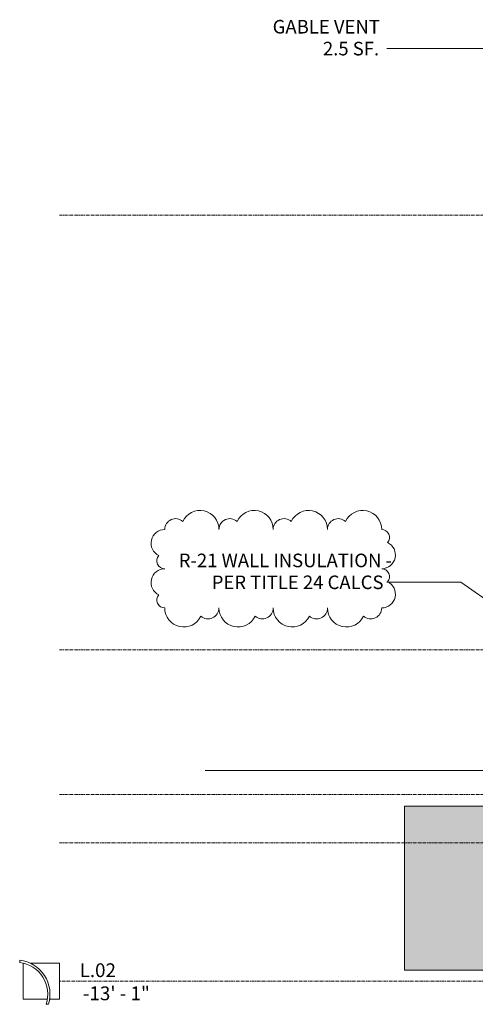
# Model space of a CAD drawing. Units: inches. Extents: x 2371 to 3488, y -180 to 77.
# Drawn here: x 2371 to 2447, y -161 to 2 of the extents above; entities that cross this region are included whole.
import ezdxf

# ---------------------------------------------------------------- set-up
doc = ezdxf.new("R2010")
doc.units = ezdxf.units.IN
doc.header["$MEASUREMENT"] = 0
doc.linetypes.add('Grid Line 1_2_', pattern=[0.875, 0.5, -0.125, 0.125, -0.125])
for name, color, linetype, lineweight in [('A-DETL-GENF', 92, 'Continuous', 9), ('A-DETL-THIN', 151, 'Continuous', 9), ('A-FLOR-LEVL', 51, 'Continuous', 9), ('G-ANNO-REVC', 71, 'Continuous', 70), ('G-ANNO-TEXT', 231, 'Continuous', 9), ('RasterToVector-0-1', 9, 'Continuous', 18), ('RasterToVector-0-2', 7, 'Continuous', 18), ('X_Arch Site Plan_dwg', 8, 'Continuous', 9)]:
    doc.layers.add(name, color=color, linetype=linetype, lineweight=lineweight)
doc.styles.add('Arial_2', font='arial.ttf', dxfattribs={"width": 0.85, "height": 2.25})
doc.styles.add('Times New Roman_B_I', font='timesbi.ttf', dxfattribs={"height": 2.2875})

# ---------------------------------------------------------------- blocks, each defined once
blk = doc.blocks.new('groveVilla4_3__rvt-1-Typical Unit Section A')
at = {"layer": 'A-FLOR-LEVL', "linetype": 'Grid Line 1_2_'}
for p, q in [((2377.745572, -30.078182), (2882.634471, -30.078182)), ((2377.745572, -126.078182), (2882.634471, -126.078182)), ((2377.745572, -134.078182), (2870.634471, -134.078182))]:
    blk.add_line(p, q, dxfattribs=at)
at = {"layer": 'G-ANNO-REVC', "lineweight": 20}
for centre, major_axis, start_param, end_param in [((2401.072728, -82.165042), (0, 3.15), 4.7123889804, 7.4140056792), ((2410.072722, -82.165042), (0, 3.15), 4.7123889804, 7.4140056792), ((2419.072715, -82.165042), (0, 3.15), 4.7123889804, 7.4140056792), ((2428.072708, -82.165042), (0, 3.15), 4.7123889804, 7.4140056792), ((2397.022732, -82.165042), (0, 1.8), 5.553457651, 7.853981634), ((2406.022725, -82.165042), (0, 1.8), 5.553457651, 7.853981634), ((2415.022718, -82.165042), (0, 1.8), 5.553457651, 7.853981634), ((2424.022711, -82.165042), (0, 1.8), 5.553457651, 7.853981634), ((2395.222733, -84.440042), (0, 2.275), 0, 2.7016166839), ((2431.222706, -83.465042), (0, 1.3), 3.9826613242, 6.2831853072), ((2431.222706, -86.390042), (0, 2.275), 3.1415926536, 5.8432093524), ((2395.222733, -87.365042), (0, 1.3), 0.8410686706, 3.1415926536), ((2395.222733, -90.940042), (0, 2.275), 0, 2.7016166988), ((2431.222706, -89.965042), (0, 1.3), 3.9826613242, 6.2831853072), ((2431.222706, -92.890042), (0, 2.275), 3.1415926387, 5.8432093375), ((2395.222733, -93.865042), (0, 1.3), 0.8410686706, 3.1415926536), ((2398.372731, -95.165042), (0, 3.15), 1.5707963268, 4.2724130256), ((2402.422727, -95.165042), (0, 1.8), 2.4118649974, 4.7123889804), ((2407.372724, -95.165042), (0, 3.15), 1.5707963268, 4.2724130256), ((2411.422721, -95.165042), (0, 1.8), 2.4118649974, 4.7123889804), ((2416.372717, -95.165042), (0, 3.15), 1.5707963268, 4.2724130256), ((2420.422714, -95.165042), (0, 1.8), 2.4118649974, 4.7123889804), ((2425.37271, -95.165042), (0, 3.15), 1.5707963268, 4.2724130256), ((2429.422707, -95.165042), (0, 1.8), 2.4118649974, 4.7123889804)]:
    blk.add_ellipse(centre, major_axis=major_axis, ratio=0.999999247, start_param=start_param, end_param=end_param, dxfattribs=at)
at = {"layer": 'G-ANNO-TEXT', "color": 250}
for p, q in [((2463.607498, -2.476211), (2432.053451, -2.476211)), ((2444.350608, -90.914143), (2432.053451, -90.914143)), ((2475.903656, -112.778888), (2444.350608, -90.914143))]:
    blk.add_line(p, q, dxfattribs=at)
at = {"layer": 'G-ANNO-TEXT', "color": 7, "char_height": 2.25, "attachment_point": 1, "style": 'Arial_2'}
for s, insert, width in [('GABLE VENT', (2413.130788, 2.273789), 20.604), ('2.5 SF.', (2421.471413, -1.351211), 10.4951625), ('R-21 WALL INSULATION - ', (2397.549174, -86.164143), 39.4695375), ('PER TITLE 24 CALCS', (2403.021049, -89.789143), 32.837625)]:
    blk.add_mtext(s, dxfattribs=dict(at, insert=insert, width=width))
blk = doc.blocks.new('X_Arch Site Plan_dwg-332739-Typical Unit Section A')
at = {"color": 250, "lineweight": 9}
blk.add_line((2401.93, -122.08), (2858.45, -122.08), dxfattribs=at)
at = {"layer": 'RasterToVector-0-1'}
for p, q in [((2401.93, -122.08), (2506.01, -122.08)), ((2401.93, -122.08), (2506.24, -122.08)), ((2431.41, -122.08), (2432.18, -122.08)), ((2436.32, -122.08), (2437.12, -122.08)), ((2437.89, -122.08), (2436.89, -122.08)), ((2440.04, -122.08), (2440.27, -122.08))]:
    blk.add_line(p, q, dxfattribs=at)
at = {"layer": 'RasterToVector-0-1', "flags": 128}
for points in [[(2401.93, -122.08), (2403.77, -122.08), (2407.86, -122.08), (2406.04, -122.08), (2402.65, -122.08), (2401.93, -122.08)], [(2401.93, -122.08), (2433.34, -122.08), (2432.18, -122.08), (2429.05, -122.08), (2423.97, -122.08), (2416.34, -122.08), (2408.63, -122.08), (2402.86, -122.08), (2401.93, -122.08)], [(2401.93, -122.08), (2405.19, -122.08), (2408.21, -122.08), (2410.44, -122.08), (2411.13, -122.08), (2406.59, -122.08), (2401.93, -122.08)], [(2401.93, -122.08), (2405.23, -122.08), (2412.21, -122.08), (2418.86, -122.08), (2425.77, -122.08), (2428.46, -122.08), (2432.16, -122.08), (2435.63, -122.08), (2438.78, -122.08), (2439.68, -122.08), (2439.22, -122.08), (2439.18, -122.08), (2439.29, -122.08), (2439.21, -122.08), (2438.6, -122.08), (2437.37, -122.08), (2436, -122.08), (2438.06, -122.08), (2437.12, -122.08), (2435.98, -122.08), (2438.01, -122.08), (2438.31, -122.08), (2437.95, -122.08), (2437.44, -122.08), (2436.94, -122.08), (2436.57, -122.08), (2436.82, -122.08), (2438.19, -122.08), (2440.68, -122.08), (2444.16, -122.08), (2449.03, -122.08)], [(2437.49, -122.08), (2436.29, -122.08), (2437.49, -122.08), (2438.43, -122.08), (2439.01, -122.08), (2439.22, -122.08), (2439.37, -122.08), (2439.66, -122.08), (2440.27, -122.08), (2436.89, -122.08), (2434.6, -122.08), (2431.13, -122.08), (2427.43, -122.08), (2424.74, -122.08), (2417.27, -122.08), (2408.31, -122.08), (2401.93, -122.08)], [(2401.93, -122.08), (2424.3, -122.08), (2436.53, -122.08), (2438.26, -122.08), (2437.23, -122.08), (2435.91, -122.08), (2434.51, -122.08), (2433.2, -122.08), (2435.86, -122.08), (2436.76, -122.08), (2437.9, -122.08), (2438.85, -122.08), (2439.04, -122.08), (2438.72, -122.08), (2438.47, -122.08), (2438.39, -122.08), (2437.98, -122.08), (2436.75, -122.08), (2434.62, -122.08), (2431.83, -122.08), (2428.84, -122.08), (2426.15, -122.08), (2423.68, -122.08), (2420.83, -122.08), (2417.05, -122.08), (2412.29, -122.08), (2407.2, -122.08), (2402.19, -122.08), (2401.93, -122.08)], [(2401.93, -122.08), (2416.09, -122.08), (2415.39, -122.08), (2415.28, -122.08), (2415.81, -122.08), (2416.5, -122.08), (2416.78, -122.08), (2416.68, -122.08), (2416.53, -122.08), (2416.52, -122.08), (2416.72, -122.08), (2417.05, -122.08), (2417.28, -122.08), (2417.25, -122.08), (2417.12, -122.08), (2417.12, -122.08), (2417.32, -122.08), (2417.64, -122.08), (2417.93, -122.08), (2418.13, -122.08), (2418.32, -122.08), (2418.33, -122.08), (2418.05, -122.08), (2417.67, -122.08), (2417.34, -122.08), (2417.06, -122.08), (2416.88, -122.08), (2416.8, -122.08), (2416.62, -122.08), (2416.24, -122.08), (2417.42, -122.08)], [(2401.93, -122.08), (2405.49, -122.08), (2410.16, -122.08), (2414.6, -122.08), (2419.28, -122.08), (2424.51, -122.08), (2429.98, -122.08), (2435.16, -122.08), (2439.89, -122.08), (2444.33, -122.08), (2449, -122.08)], [(2448.66, -122.08), (2444.69, -122.08), (2441.08, -122.08), (2437.14, -122.08), (2432.87, -122.08), (2428.68, -122.08), (2425.15, -122.08), (2422.52, -122.08), (2420.23, -122.08), (2417.52, -122.08), (2414.16, -122.08), (2410.21, -122.08), (2405.94, -122.08), (2401.93, -122.08)], [(2401.93, -122.08), (2405.14, -122.08), (2412.86, -122.08), (2422.2, -122.08), (2431.16, -122.08), (2438.68, -122.08), (2446.2, -122.08), (2455.02, -122.08)], [(2447.71, -122.08), (2441.8, -122.08), (2436.37, -122.08), (2429.5, -122.08), (2421.66, -122.08), (2414.23, -122.08), (2407.22, -122.08), (2401.93, -122.08)], [(2456.9, -122.08), (2444.25, -122.08), (2439.98, -122.08), (2435.31, -122.08), (2430.41, -122.08), (2425.45, -122.08), (2420.5, -122.08), (2415.66, -122.08), (2411.27, -122.08), (2407.45, -122.08), (2403.64, -122.08), (2401.93, -122.08)], [(2401.93, -122.08), (2404.27, -122.08), (2410.73, -122.08), (2416.63, -122.08), (2422.54, -122.08), (2429, -122.08), (2436.3, -122.08), (2444.23, -122.08), (2452.77, -122.08)], [(2448.08, -122.08), (2439.67, -122.08), (2432.51, -122.08), (2426.47, -122.08), (2420.56, -122.08), (2414.1, -122.08), (2406.94, -122.08), (2401.93, -122.08)], [(2435.1, -122.08), (2435.09, -122.08), (2435.1, -122.08), (2417.43, -122.08), (2413.24, -122.08), (2408.48, -122.08), (2402.07, -122.08), (2401.93, -122.08)], [(2401.93, -122.08), (2406.86, -122.08), (2414.61, -122.08), (2421.03, -122.08), (2425.29, -122.08), (2427.19, -122.08), (2427.9, -122.08), (2428.31, -122.08), (2428.47, -122.08), (2428.42, -122.08), (2428.29, -122.08), (2428.07, -122.08), (2427.72, -122.08), (2427.36, -122.08), (2427.16, -122.08), (2427.17, -122.08), (2427.35, -122.08), (2427.63, -122.08), (2427.91, -122.08), (2428.09, -122.08), (2428.17, -122.08), (2428.35, -122.08), (2428.73, -122.08), (2429.01, -122.08), (2428.91, -122.08), (2428.61, -122.08), (2428.41, -122.08), (2428.41, -122.08), (2428.57, -122.08), (2428.72, -122.08), (2428.73, -122.08), (2428.53, -122.08), (2428.23, -122.08), (2428.13, -122.08), (2428.38, -122.08), (2428.7, -122.08), (2428.83, -122.08), (2428.9, -122.08)], [(2448.47, -122.08), (2439.94, -122.08), (2428.9, -122.08), (2417.07, -122.08), (2405.95, -122.08), (2401.93, -122.08)], [(2401.93, -122.08), (2402.99, -122.08), (2408.62, -122.08), (2414.66, -122.08), (2421.82, -122.08), (2446.35, -122.08)], [(2448.99, -122.08), (2443.78, -122.08), (2437.46, -122.08), (2430.44, -122.08), (2423.98, -122.08), (2418.49, -122.08), (2411.89, -122.08), (2402.79, -122.08), (2401.93, -122.08)], [(2401.93, -122.08), (2405.14, -122.08), (2412.86, -122.08), (2420.26, -122.08), (2424.97, -122.08), (2426.75, -122.08), (2427.31, -122.08), (2427.57, -122.08), (2427.49, -122.08), (2427.32, -122.08), (2427.35, -122.08), (2427.48, -122.08), (2427.5, -122.08), (2427.43, -122.08), (2427.36, -122.08), (2427.39, -122.08), (2427.54, -122.08), (2427.7, -122.08), (2427.7, -122.08), (2427.5, -122.08), (2427.17, -122.08), (2426.95, -122.08), (2426.95, -122.08), (2426.95, -122.08), (2426.8, -122.08), (2426.85, -122.08), (2427.36, -122.08), (2427.87, -122.08), (2427.9, -122.08), (2427.63, -122.08), (2427.38, -122.08), (2427.12, -122.08), (2426.8, -122.08), (2426.57, -122.08), (2426.57, -122.08), (2426.58, -122.08), (2426.3, -122.08), (2425.78, -122.08), (2425.28, -122.08)], [(2401.93, -122.08), (2404.63, -122.08), (2409.13, -122.08), (2415.31, -122.08), (2422.35, -122.08), (2429.08, -122.08), (2435.12, -122.08), (2440.17, -122.08), (2444.27, -122.08), (2447.89, -122.08)], [(2401.93, -122.08), (2404.64, -122.08), (2412.36, -122.08), (2420.07, -122.08), (2425.98, -122.08), (2431.33, -122.08), (2437.79, -122.08), (2444.8, -122.08), (2451.27, -122.08)], [(2401.93, -122.08), (2402.58, -122.08), (2407.79, -122.08), (2413, -122.08), (2419.47, -122.08), (2426.48, -122.08), (2433.08, -122.08), (2439.77, -122.08), (2447.75, -122.08)], [(2451.13, -122.08), (2443.73, -122.08), (2435.64, -122.08), (2428.39, -122.08), (2422.9, -122.08), (2418.55, -122.08), (2414.52, -122.08), (2411.03, -122.08), (2407.86, -122.08), (2411.03, -122.08)], [(2413.75, -122.08), (2413.64, -122.08), (2413.76, -122.08), (2413.92, -122.08), (2414.05, -122.08), (2414.12, -122.08), (2414.09, -122.08), (2413.94, -122.08), (2413.78, -122.08), (2413.76, -122.08), (2413.83, -122.08), (2413.9, -122.08), (2413.93, -122.08), (2414.04, -122.08), (2414.32, -122.08), (2414.61, -122.08), (2414.71, -122.08), (2414.77, -122.08), (2414.97, -122.08), (2415.3, -122.08), (2415.52, -122.08), (2415.52, -122.08), (2415.52, -122.08), (2415.72, -122.08), (2415.92, -122.08), (2415.89, -122.08), (2415.76, -122.08), (2415.71, -122.08), (2415.71, -122.08), (2415.86, -122.08), (2416.27, -122.08), (2416.39, -122.08), (2415.74, -122.08), (2416.5, -122.08), (2415.91, -122.08), (2416.32, -122.08), (2418.45, -122.08), (2421.93, -122.08), (2427.58, -122.08), (2435.78, -122.08), (2443.77, -122.08), (2450.01, -122.08)], [(2452.53, -122.08), (2446.42, -122.08), (2443.56, -122.08), (2439.46, -122.08), (2436.41, -122.08), (2433.58, -122.08), (2430.07, -122.08), (2426.12, -122.08), (2414.67, -122.08)], [(2416.47, -122.08), (2418.45, -122.08), (2419.29, -122.08)], [(2451.94, -122.08), (2443.94, -122.08), (2435.74, -122.08), (2430.09, -122.08), (2427.45, -122.08)], [(2463.11, -122.08), (2433.46, -122.08), (2429.9, -122.08), (2427.67, -122.08)], [(2436.46, -122.08), (2438.34, -122.08), (2438.01, -122.08), (2437.4, -122.08), (2436.46, -122.08), (2435.66, -122.08)]]:
    blk.add_lwpolyline(points, dxfattribs=at)
at = {"layer": 'RasterToVector-0-2', "flags": 128}
for points in [[(2403.17, -122.08), (2403.87, -122.08), (2405.05, -122.08), (2405.78, -122.08), (2406.92, -122.08), (2408.52, -122.08), (2410.57, -122.08), (2413.02, -122.08), (2415.86, -122.08), (2419.03, -122.08), (2422.05, -122.08), (2425.01, -122.08), (2427.78, -122.08), (2430.27, -122.08), (2432.35, -122.08), (2435.7, -122.08), (2438.49, -122.08), (2442.08, -122.08), (2446.26, -122.08), (2450.82, -122.08)], [(2450.68, -122.08), (2441.74, -122.08), (2434.73, -122.08), (2428.01, -122.08), (2421.88, -122.08), (2416.65, -122.08), (2412.63, -122.08), (2410.12, -122.08), (2406.63, -122.08), (2403.59, -122.08), (2401.93, -122.08)], [(2401.93, -122.08), (2404, -122.08), (2407.84, -122.08), (2410.39, -122.08), (2414.86, -122.08), (2417.61, -122.08), (2418.67, -122.08), (2418.04, -122.08), (2415.72, -122.08), (2411.73, -122.08), (2409.5, -122.08), (2407.48, -122.08), (2405.75, -122.08), (2404.4, -122.08), (2403.17, -122.08)], [(2447.22, -122.08), (2446.21, -122.08), (2446.01, -122.08), (2446.02, -122.08), (2446.28, -122.08), (2446.61, -122.08), (2446.84, -122.08)], [(2446.9, -122.08), (2446.7, -122.08), (2446.45, -122.08), (2447.3, -122.08)]]:
    blk.add_lwpolyline(points, dxfattribs=at)
blk.add_lwpolyline([(2407.83, -122.08), (2406.39, -122.08), (2405.6, -122.08), (2405.07, -122.08), (2404.92, -122.08), (2405.2, -122.08), (2405.84, -122.08), (2406.64, -122.08), (2407.42, -122.08), (2407.96, -122.08)], close=True, dxfattribs=at)
blk = doc.blocks.new('Level - Level Head - TCC-165488-Typical Unit Section A')
at = {"layer": 'A-FLOR-LEVL'}
for p, q in [((2371.16, -153.93), (2371.16, -153.55)), ((2371.75, -154.03), (2371.75, -160)), ((2377.75, -154), (2372.85, -154)), ((2377.75, -160), (2377.75, -154)), ((2371.75, -160), (2375.75, -160)), ((2375.93, -160.84), (2375.54, -160.84)), ((2376.13, -160), (2377.75, -160))]:
    blk.add_line(p, q, dxfattribs=at)
for radius, start, end in [(5.62, 342.4053, 84.0234), (5.25, 341.1025, 83.5947)]:
    blk.add_arc((2370.57, -159.14), radius, start, end, dxfattribs=at)

msp = doc.modelspace()

# ---------------------------------------------------------------- linework, layer by layer
at = {"layer": 'A-DETL-THIN'}
msp.add_line((2435, -155.16), (2858.45, -155.16), dxfattribs=at)

# ---------------------------------------------------------------- block references
at = {"lineweight": 5}
msp.add_blockref('groveVilla4_3__rvt-1-Typical Unit Section A', (0, 0), dxfattribs=at)
at = {"layer": 'A-FLOR-LEVL'}
msp.add_blockref('Level - Level Head - TCC-165488-Typical Unit Section A', (0, 0), dxfattribs=at)

# ---------------------------------------------------------------- texts
at = {"layer": 'A-FLOR-LEVL', "char_height": 2.287, "attachment_point": 3, "line_spacing_factor": 1.029793, "style": 'Times New Roman_B_I', "bg_fill": 3, "box_fill_scale": 1.25, "bg_fill_color": 256, "bg_fill_true_color": 13158600, "bg_fill_transparency": 0}
for s, insert, width in [('L.02', (2387.13, -154.05), 7.8584), ('-13\' - 1"', (2392.76, -157.88), 14.784)]:
    msp.add_mtext(s, dxfattribs=dict(at, insert=insert, width=width))

# ---------------------------------------------------------------- next in the draw order: hatches: boundary and pattern name
at = {"layer": 'A-DETL-GENF'}
h = msp.add_hatch(dxfattribs=at)
h.set_pattern_fill('FP_17', color=250, style=0, pattern_type=2)
h.set_pattern_definition([(0, (2595.219, 212.289), (6, 6), [6, -6]), (0, (2595.219, 214.539), (6, 6), [6, -6]), (0, (2595.219, 216.789), (6, 6), [6, -6]), (90, (2595.969, 217.539), (-6, 6), [6, -6]), (90, (2598.219, 217.539), (-6, 6), [6, -6]), (90, (2600.469, 217.539), (-6, 6), [6, -6])])
h.paths.add_polyline_path([(2459, -155.16), (2858.45, -155.16), (2858.45, -128), (2827.09, -128), (2827.09, -148.08), (2814.94, -148.08), (2814.94, -140.07), (2808.94, -134.08), (2808.94, -132.08), (2678.42, -132.08), (2678.42, -138.08), (2666.18, -138.08), (2666.18, -132.08), (2606.68, -132.08), (2606.68, -138.08), (2594.68, -138.08), (2594.68, -132.08), (2489.94, -132.08), (2489.94, -134.08), (2483.94, -140.08), (2483.94, -148.08), (2471.93, -148.08), (2471.93, -128), (2435, -128), (2435, -155.16)], flags=0)

# ---------------------------------------------------------------- next in the draw order: linework, layer by layer
at = {"layer": 'A-DETL-THIN'}
for p, q in [((2471.93, -128), (2435, -128)), ((2435, -128), (2435, -155.16))]:
    msp.add_line(p, q, dxfattribs=at)
at = {"layer": 'A-FLOR-LEVL', "linetype": 'Grid Line 1_2_'}
for p, q in [((2377.75, -102.08), (2882.63, -102.08)), ((2882.63, -157), (2377.75, -157))]:
    msp.add_line(p, q, dxfattribs=at)

# ---------------------------------------------------------------- next in the draw order: block references
at = {"layer": 'X_Arch Site Plan_dwg', "color": 250}
msp.add_blockref('X_Arch Site Plan_dwg-332739-Typical Unit Section A', (0, 0), dxfattribs=at)

doc.saveas('drawing.dxf')
